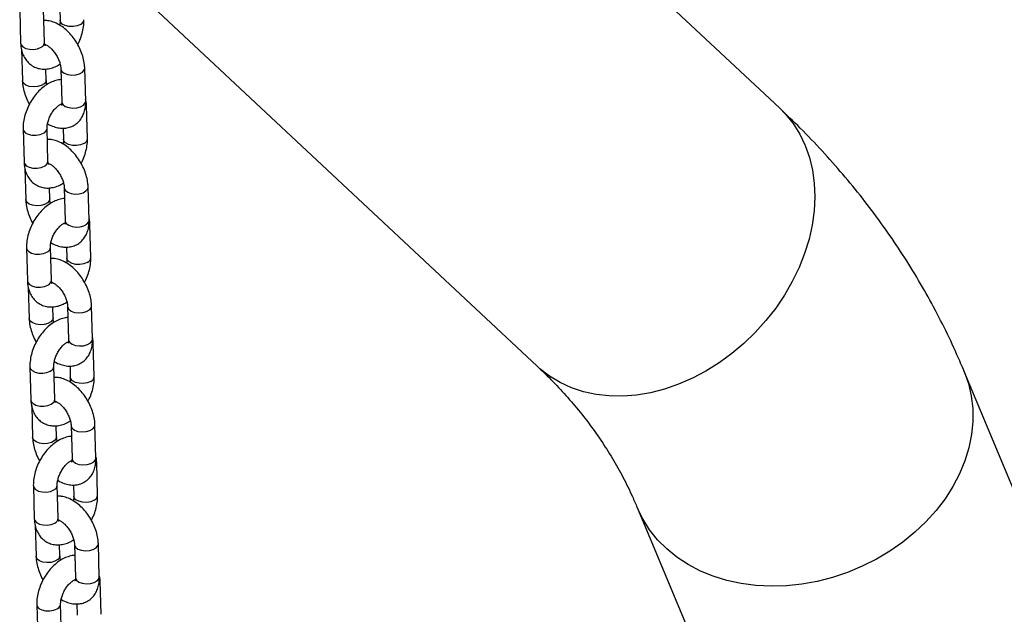
# Model space of a CAD drawing. Units: millimetres. Extents: x 0 to 42, y 0 to 29.8.
# Drawn here: x 35.6 to 36.1, y 25.8 to 26.1 of the extents above; entities that cross this region are included whole.
import ezdxf

# ---------------------------------------------------------------- set-up
doc = ezdxf.new("R2010")
doc.units = ezdxf.units.MM

msp = doc.modelspace()

# ---------------------------------------------------------------- linework, layer by layer
at = {"color": 7, "linetype": 'Continuous', "lineweight": 25}
for p, q in [((35.94996895177808, 26.071046393054), (35.71598663509936, 26.29003579396636)), ((35.59875731459293, 26.15622894480128), (35.82847322617229, 25.94123256998602)), ((35.56868236017169, 26.1202003320347), (35.56915799879189, 26.1036041744655)), ((35.58115307360249, 26.10394794806541), (35.58067743498229, 26.12054410563461)), ((35.58879642721597, 26.12063625710895), (35.58895698866444, 26.11503388803072)), ((35.58174042754931, 26.10277017105966), (35.58145071529444, 26.10265908692352)), ((35.56956720428586, 26.10056344761148), (35.57001974884981, 26.08477309634202)), ((35.58201482366041, 26.08511686994193), (35.58185839470347, 26.09057504660721)), ((35.58933189901715, 26.09071495648795), (35.58980753763736, 26.07411879891875)), ((35.60180261244795, 26.07446257251865), (35.60132697382776, 26.09105873008786)), ((35.60266436250767, 26.0556314943855), (35.60218872388747, 26.07222765195453)), ((35.57039465920431, 26.06045416478958), (35.57087029782453, 26.04385800722038)), ((35.58286537263513, 26.04420178082029), (35.58238973401492, 26.06079793838948)), ((35.5905087262486, 26.06089008986383), (35.59066928769706, 26.0552877207856)), ((35.57127950331849, 26.04081728036636), (35.57173204788243, 26.02502692909691)), ((35.58345272658195, 26.04302400381454), (35.58316301432708, 26.0429129196784)), ((35.58372712269303, 26.02537070269681), (35.58357069373609, 26.03082887936208)), ((35.59104419804978, 26.03096878924283), (35.59151983666998, 26.01437263167363)), ((35.60351491148059, 26.01471640527353), (35.60303927286039, 26.03131256284274)), ((35.6043766615403, 25.99588532714038), (35.60390102292009, 26.0124814847094)), ((35.57210695823694, 26.00070799754445), (35.57258259685715, 25.98411183997526)), ((35.58457767166775, 25.98445561357516), (35.58410203304755, 26.00105177114436)), ((35.59222102528123, 26.0011439226187), (35.59238158672969, 25.99554155354047)), ((35.57299180235113, 25.98107111312124), (35.57344434691506, 25.96528076185178)), ((35.58516502561457, 25.98327783656942), (35.5848753133597, 25.98316675243327)), ((35.58543942172567, 25.96562453545169), (35.58528299276872, 25.97108271211696)), ((35.59275649708241, 25.9712226219977), (35.59323213570261, 25.9546264644285)), ((35.60522721051321, 25.95497023802841), (35.60475157189301, 25.97156639559761)), ((35.59321745586479, 25.95348843133757), (35.5930145539695, 25.9535764052165)), ((35.60608896057293, 25.93613915989526), (35.60561332195272, 25.95273531746428)), ((35.57381925726958, 25.94096183029933), (35.57429489588978, 25.92436567273013)), ((35.58628997070038, 25.92470944633004), (35.58581433208018, 25.94130560389924)), ((35.59393332431386, 25.94139775537358), (35.59409388576233, 25.93579538629535)), ((36.15919118208858, 25.65903969687606), (36.04276081904286, 25.93862468610693)), ((35.57470410138374, 25.92132494587612), (35.57515664594769, 25.90553459460666)), ((35.5868773246472, 25.92353166932429), (35.58658761239234, 25.92342058518815)), ((35.5871517207583, 25.90587836820657), (35.58699529180135, 25.91133654487184)), ((35.59446879611504, 25.91147645475258), (35.59494443473524, 25.89488029718338)), ((35.60693950954585, 25.89522407078329), (35.60646387092564, 25.91182022835249)), ((35.60780125960555, 25.87639299265013), (35.60732562098535, 25.89298915021916)), ((35.5755315563022, 25.88121566305421), (35.57600719492241, 25.86461950548501)), ((35.58800226973302, 25.86496327908492), (35.58752663111281, 25.88155943665412)), ((35.59564562334648, 25.88165158812846), (35.59580618479495, 25.87604921905023)), ((35.87862453452475, 25.87027177757635), (35.99505489757047, 25.59068678834549)), ((35.57641640041638, 25.861578778631), (35.57686894498032, 25.84578842736153)), ((35.58858962367984, 25.86378550207917), (35.58829991142496, 25.86367441794303)), ((35.58886401979093, 25.84613220096144), (35.58870759083398, 25.85159037762671)), ((35.59618109514766, 25.85173028750746), (35.59665673376787, 25.83513412993826)), ((35.60865180857847, 25.83547790353816), (35.60817616995827, 25.85207406110737)), ((35.60951355863818, 25.81664682540501), (35.60903792001798, 25.83324298297403)), ((35.57724385533484, 25.82146949580909), (35.57771949395504, 25.80487333823989)), ((35.58971456876564, 25.8052171118398), (35.58923893014544, 25.821813269409)), ((35.59735792237911, 25.82190542088333), (35.59751848382758, 25.81630305180511))]:
    msp.add_line(p, q, dxfattribs=at)
at = {"color": 8, "linetype": 'Continuous', "lineweight": 25, "flags": 128}
for points in [[(35.599194766526, 26.11292271109816), (35.59748798016108, 26.11222271263027), (35.59547562184315, 26.1118825154892), (35.59340041168462, 26.11194315247095), (35.59151265065745, 26.1123973098606), (35.59004003060189, 26.11319020957433), (35.5891601712302, 26.11422621620469), (35.5889563554585, 26.11506510401982)], [(35.56915799879267, 26.1036041744657), (35.56936118135655, 26.10279650264005), (35.57024104072823, 26.10176049600969), (35.57171366078379, 26.10096759629597), (35.57360142181096, 26.10051343890632), (35.57567663196949, 26.10045280192457), (35.57768899028741, 26.10079299906563), (35.57939577665235, 26.10149299753353)], [(35.58933193433485, 26.0907137380731), (35.58935381107375, 26.09047815367593), (35.58989241062817, 26.08936617903865), (35.59108679573534, 26.08843761895243), (35.59279290592408, 26.08780447146777), (35.59480495912612, 26.08754310351559), (35.59688027203057, 26.08768503992829), (35.59876853127278, 26.08821316107974), (35.60024198492041, 26.08906376776485), (35.60112291271769, 26.09013426426376), (35.60132690881102, 26.09106095242085)], [(35.58201534272994, 26.08509375688386), (35.58181076254854, 26.08419240411903), (35.58092983475126, 26.08312190762011), (35.57945638110363, 26.08227130093501), (35.57756812186143, 26.08174317978356), (35.57549280895698, 26.08160124337086), (35.57348075575493, 26.08186261132305), (35.57177464556619, 26.0824957588077), (35.57058026045902, 26.08342431889391), (35.5700416609046, 26.0845362935312), (35.57001970640547, 26.08477459839262)], [(35.58980753763447, 26.07411879891886), (35.58982944969106, 26.07388199610728), (35.59036804924548, 26.07277002146999), (35.59156243435265, 26.07184146138378), (35.59326854454138, 26.07120831389912), (35.59528059774343, 26.07094694594693), (35.59735591064788, 26.07108888235963), (35.59924416989009, 26.07161700351108), (35.60071762353772, 26.07246761019619), (35.601598551335, 26.0735381066951), (35.60180261244508, 26.07446257251874)], [(35.94996895177808, 26.071046393054), (35.95302274499642, 26.06794039101577), (35.95687547458862, 26.06314924588451), (35.960183490848, 26.0578990916518), (35.96292015957272, 26.05223219947245), (35.96506344671533, 26.04619419583024), (35.96659609578801, 26.03983369518019), (35.96750576680161, 26.03320190853362), (35.96778513561998, 26.02635223113719), (35.96743195292968, 26.01933981256574), (35.96644906235007, 26.01222111269039), (35.96484437753815, 26.00505344709679), (35.9626308184725, 25.99789452561378), (35.95982620742915, 25.99080198766779), (35.95645312548716, 25.98383293820399), (35.95253873071896, 25.97704348791093), (35.94811453952962, 25.97048830145025), (35.9432161729052, 25.96422015732893), (35.93788306961357, 25.95828952295784), (35.93215816866662, 25.95274414831777), (35.92608756360059, 25.9476286815047), (35.91972013135801, 25.94298430924955), (35.91310713875931, 25.93884842530689), (35.90630182973252, 25.93525432938236), (35.89935899662446, 25.93223095902304), (35.89233453904501, 25.92980265662936), (35.88528501379628, 25.92798897346438), (35.8782671795105, 25.9268045122385), (35.87133753966295, 25.92625880953708), (35.8645518876391, 25.92635625903738), (35.85796485751915, 25.92709607613334), (35.85162948419651, 25.92847230425271), (35.84559677637206, 25.93047386281587), (35.839915305862, 25.93308463645016), (35.83463081652624, 25.93628360474142), (35.82978585596567, 25.9400450114779), (35.82847322617229, 25.94123256998602)], [(35.57039470668789, 26.06045253291586), (35.57059784176823, 26.05964649296231), (35.57147770113992, 26.05861048633195), (35.57295032119548, 26.05781758661823), (35.57483808222266, 26.05736342922857), (35.57691329238118, 26.05730279224683), (35.5789256506991, 26.0576429893879), (35.58063243706403, 26.05834298785579)], [(35.60090706555864, 26.05317654385304), (35.5992002791937, 26.05247654538515), (35.59718792087578, 26.05213634824408), (35.59511271071725, 26.05219698522583), (35.59322494969008, 26.05265114261548), (35.59175232963452, 26.0534440423292), (35.59087247026284, 26.05448004895957), (35.59066865449113, 26.0553189367747)], [(35.5708702978253, 26.04385800722058), (35.57107348038917, 26.04305033539492), (35.57195333976086, 26.04201432876457), (35.57342595981642, 26.04122142905084), (35.5753137208436, 26.04076727166119), (35.57738893100213, 26.04070663467945), (35.57940128932005, 26.04104683182051), (35.58110807568497, 26.0417468302884)], [(35.59104423336748, 26.03096757082798), (35.59106611010638, 26.03073198643081), (35.59160470966079, 26.02962001179353), (35.59279909476796, 26.02869145170731), (35.5945052049567, 26.02805830422266), (35.59651725815876, 26.02779693627047), (35.5985925710632, 26.02793887268317), (35.60048083030541, 26.02846699383462), (35.60195428395304, 26.02931760051973), (35.60283521175032, 26.03038809701864), (35.60303920784364, 26.03131478517573)], [(35.58372764176257, 26.02534758963874), (35.58352306158118, 26.02444623687391), (35.58264213378389, 26.02337574037499), (35.58116868013627, 26.02252513368989), (35.57928042089406, 26.02199701253844), (35.57720510798961, 26.02185507612574), (35.57519305478755, 26.02211644407792), (35.57348694459881, 26.02274959156258), (35.57229255949165, 26.0236781516488), (35.57175395993723, 26.02479012628609), (35.57173200543811, 26.0250284311475)], [(35.5915198366671, 26.01437263167374), (35.59154174872369, 26.01413582886216), (35.5920803482781, 26.01302385422487), (35.59327473338528, 26.01209529413865), (35.59498084357401, 26.011462146654), (35.59699289677607, 26.01120077870181), (35.59906820968051, 26.01134271511451), (35.60095646892272, 26.01187083626596), (35.60242992257035, 26.01272144295107), (35.60331085036763, 26.01379193944998), (35.60351491147771, 26.01471640527362)], [(35.57210700572052, 26.00070636567073), (35.57231014080087, 25.99990032571719), (35.57319000017255, 25.99886431908683), (35.57466262022811, 25.99807141937311), (35.57655038125528, 25.99761726198345), (35.57862559141381, 25.99755662500171), (35.58063794973173, 25.99789682214277), (35.58234473609666, 25.99859682061067)], [(35.60261936459126, 25.99343037660792), (35.60091257822634, 25.99273037814003), (35.59890021990841, 25.99239018099896), (35.59682500974989, 25.99245081798071), (35.59493724872271, 25.99290497537036), (35.59346462866715, 25.99369787508408), (35.59258476929546, 25.99473388171444), (35.59238095352376, 25.99557276952958)], [(35.57258259685793, 25.98411183997545), (35.57278577942181, 25.9833041681498), (35.57366563879349, 25.98226816151945), (35.57513825884905, 25.98147526180572), (35.57702601987622, 25.98102110441607), (35.57910123003475, 25.98096046743432), (35.58111358835268, 25.98130066457539), (35.58282037471761, 25.98200066304328)], [(35.59275653240011, 25.97122140358286), (35.592778409139, 25.97098581918569), (35.59331700869343, 25.9698738445484), (35.59451139380059, 25.96894528446219), (35.59621750398934, 25.96831213697753), (35.59822955719139, 25.96805076902535), (35.60030487009583, 25.96819270543804), (35.60219312933805, 25.9687208265895), (35.60366658298567, 25.9695714332746), (35.60454751078295, 25.97064192977351), (35.60475150687627, 25.9715686179306)], [(35.5854399407952, 25.96560142239362), (35.5852353606138, 25.96470006962878), (35.58435443281653, 25.96362957312987), (35.5828809791689, 25.96277896644477), (35.58099271992668, 25.96225084529331), (35.57891740702224, 25.96210890888062), (35.57690535382019, 25.9623702768328), (35.57519924363145, 25.96300342431746), (35.57400485852428, 25.96393198440367), (35.57346625896985, 25.96504395904095), (35.57344430447073, 25.96528226390237)], [(35.59323213569973, 25.95462646442862), (35.59325404775631, 25.95438966161703), (35.59379264731074, 25.95327768697974), (35.5949870324179, 25.95234912689353), (35.59669314260665, 25.95171597940887), (35.59870519580869, 25.95145461145669), (35.60078050871314, 25.95159654786939), (35.60266876795535, 25.95212466902084), (35.60414222160298, 25.95297527570594), (35.60502314940026, 25.95404577220485), (35.60522721051034, 25.9549702380285)], [(35.57381930475315, 25.94096019842561), (35.5740224398335, 25.94015415847207), (35.57490229920518, 25.9391181518417), (35.57637491926074, 25.93832525212799), (35.57826268028791, 25.93787109473833), (35.58033789044644, 25.93781045775658), (35.58235024876436, 25.93815065489765), (35.58405703512929, 25.93885065336555)], [(35.6043316636239, 25.9336842093628), (35.60262487725896, 25.9329842108949), (35.60061251894104, 25.93264401375384), (35.59853730878251, 25.93270465073558), (35.59664954775534, 25.93315880812523), (35.59517692769978, 25.93395170783896), (35.5942970683281, 25.93498771446932), (35.59409325255639, 25.93582660228446)], [(36.04276182696132, 25.93862226562733), (36.04486167337688, 25.93265563260376), (36.04629362515994, 25.92643840613487), (36.04703636843924, 25.92004412771259), (36.04708392308258, 25.91352428030699), (36.04643590620796, 25.90693135789578), (36.04509753526622, 25.90031844281364), (36.04307958603323, 25.89373877836447), (36.04039830584969, 25.88724534013765), (36.03707528280707, 25.8808904094797), (36.03313727193298, 25.87472515255562), (36.02861597977549, 25.86879920838908), (36.02354780912056, 25.86316028919808), (36.01797356589828, 25.85785379624435), (36.01193813063747, 25.85292245428895), (36.00549009711407, 25.84840596759774), (35.99868138110263, 25.84434070026591), (35.991566802381, 25.84075938343567), (35.98420364335377, 25.83769085176437), (35.97665118784793, 25.83515981126473), (35.96897024379447, 25.83318664038666), (35.96122265363856, 25.83178722594185), (35.95347079642064, 25.83097283519256), (35.94577708553701, 25.83075002513426), (35.93820346622388, 25.83112058970253), (35.93081091681072, 25.83208154532934), (35.92365895775869, 25.83362515496503), (35.91680517243677, 25.83573899037244), (35.91030474349442, 25.83840603219178), (35.90421000856329, 25.84160480697052), (35.89857003886541, 25.84530956005498), (35.89343024412052, 25.8494904629517), (35.88883200693378, 25.85411385348887), (35.88481234960727, 25.85914250684441), (35.88140363605827, 25.86453593525829), (35.87863331124401, 25.87025071401621)], [(35.57429489589056, 25.92436567273033), (35.57449807845444, 25.92355800090468), (35.57537793782612, 25.92252199427432), (35.57685055788168, 25.9217290945606), (35.57873831890885, 25.92127493717094), (35.58081352906738, 25.9212143001892), (35.5828258873853, 25.92155449733026), (35.58453267375023, 25.92225449579816)], [(35.59446883143274, 25.91147523633773), (35.59449070817163, 25.91123965194057), (35.59502930772606, 25.91012767730328), (35.59622369283322, 25.90919911721706), (35.59792980302197, 25.9085659697324), (35.59994185622401, 25.90830460178022), (35.60201716912847, 25.90844653819292), (35.60390542837067, 25.90897465934437), (35.6053788820183, 25.90982526602948), (35.60625980981558, 25.91089576252839), (35.6064638059089, 25.91182245068548)], [(35.58715223982783, 25.9058552551485), (35.58694765964643, 25.90495390238366), (35.58606673184915, 25.90388340588475), (35.58459327820152, 25.90303279919964), (35.58270501895932, 25.90250467804819), (35.58062970605486, 25.90236274163549), (35.57861765285282, 25.90262410958768), (35.57691154266408, 25.90325725707233), (35.57571715755691, 25.90418581715855), (35.57517855800248, 25.90529779179584), (35.57515660350336, 25.90553609665725)], [(35.59494443473236, 25.89488029718349), (35.59496634678894, 25.89464349437191), (35.59550494634337, 25.89353151973462), (35.59669933145053, 25.8926029596484), (35.59840544163927, 25.89196981216375), (35.60041749484132, 25.89170844421156), (35.60249280774578, 25.89185038062427), (35.60438106698798, 25.89237850177571), (35.60585452063561, 25.89322910846082), (35.60673544843289, 25.89429960495973), (35.60693950954297, 25.89522407078337)], [(35.57553160378578, 25.88121403118049), (35.57573473886612, 25.88040799122695), (35.57661459823781, 25.87937198459658), (35.57808721829336, 25.87857908488286), (35.57997497932054, 25.87812492749321), (35.58205018947907, 25.87806429051146), (35.58406254779699, 25.87840448765253), (35.58576933416192, 25.87910448612043)], [(35.60604396265652, 25.87393804211767), (35.60433717629159, 25.87323804364978), (35.60232481797367, 25.87289784650871), (35.60024960781514, 25.87295848349046), (35.59836184678797, 25.87341264088011), (35.59688922673241, 25.87420554059384), (35.59600936736073, 25.8752415472242), (35.59580555158902, 25.87608043503933)], [(35.57600719492319, 25.86461950548521), (35.57621037748707, 25.86381183365955), (35.57709023685875, 25.8627758270292), (35.57856285691431, 25.86198292731547), (35.58045061794148, 25.86152876992582), (35.58252582810001, 25.86146813294408), (35.58453818641793, 25.86180833008514), (35.58624497278286, 25.86250832855303)], [(35.59618113046537, 25.85172906909261), (35.59620300720427, 25.85149348469544), (35.59674160675868, 25.85038151005816), (35.59793599186585, 25.84945294997194), (35.5996421020546, 25.84881980248728), (35.60165415525665, 25.8485584345351), (35.60372946816109, 25.8487003709478), (35.60561772740331, 25.84922849209925), (35.60709118105093, 25.85007909878436), (35.60797210884821, 25.85114959528327), (35.60817610494153, 25.85207628344036)], [(35.58886453886046, 25.84610908790338), (35.58865995867906, 25.84520773513854), (35.58777903088178, 25.84413723863963), (35.58630557723415, 25.84328663195452), (35.58441731799194, 25.84275851080307), (35.5823420050875, 25.84261657439037), (35.58032995188545, 25.84287794234256), (35.5786238416967, 25.84351108982721), (35.57742945658953, 25.84443964991343), (35.57689085703512, 25.84555162455071), (35.57686890253599, 25.84578992941213)], [(35.59665673376499, 25.83513412993837), (35.59667864582157, 25.83489732712679), (35.59721724537599, 25.8337853524895), (35.59841163048316, 25.83285679240329), (35.60011774067191, 25.83222364491863), (35.60212979387396, 25.83196227696644), (35.6042051067784, 25.83210421337914), (35.60609336602062, 25.83263233453059), (35.60756681966824, 25.8334829412157), (35.60844774746552, 25.83455343771461), (35.6086518085756, 25.83547790353825)], [(35.57724390281841, 25.82146786393536), (35.57744703789875, 25.82066182398182), (35.57832689727044, 25.81962581735146), (35.57979951732599, 25.81883291763774), (35.58168727835317, 25.81837876024808), (35.5837624885117, 25.81831812326634), (35.58577484682962, 25.8186583204074), (35.58748163319455, 25.8193583188753)]]:
    msp.add_lwpolyline(points, dxfattribs=at)
at = {"color": 8, "linetype": 'Continuous', "lineweight": 25}
for centre, radius, start, end in [((35.59815799358044, 26.11552144097928), 0.002797909064943254, 291.7497118831467, 357.0178468854335), ((35.57835949716979, 26.10409121205394), 0.002797247550728894, 291.744235453855, 357.064251717335), ((35.59984004585934, 26.07226669365035), 0.002349053598980483, 315.6758993155369, 359.0201184900097), ((35.57959615347178, 26.06094120666835), 0.002797253059966605, 291.7442810732993, 357.0638650346136), ((35.59987029261302, 26.05577527373421), 0.002797909065002423, 291.7497118838774, 357.0178468845496), ((35.58007179620243, 26.04434504480881), 0.002797247550721435, 291.7442354536116, 357.064251717473), ((35.6015523448918, 26.01252052640528), 0.002349053599144795, 315.6758993173892, 359.0201184887782), ((35.58130845250446, 26.00119503942319), 0.002797253059912547, 291.7442810724874, 357.0638650352807), ((35.60158259164567, 25.99602910648908), 0.002797909064987863, 291.7497118835259, 357.0178468846798), ((35.58178409523502, 25.98459887756372), 0.002797247550765467, 291.7442354542071, 357.0642517169363), ((35.60326464392449, 25.95277435916014), 0.002349053599088358, 315.6758993165474, 359.0201184891011), ((35.58302075153708, 25.94144887217807), 0.002797253059924411, 291.7442810727039, 357.0638650351503), ((35.60329489067834, 25.9362829392439), 0.002797909064928323, 291.7497118830924, 357.0178468857091), ((35.5834963942677, 25.92485271031856), 0.002797247550707779, 291.7442354535573, 357.0642517176761), ((35.60497694295706, 25.89302819191504), 0.002349053599144856, 315.6758993173892, 359.0201184886916), ((35.5847330505697, 25.88170270493294), 0.00279725305992731, 291.7442810730282, 357.063865035303), ((35.60500718971092, 25.87653677199882), 0.002797909064987308, 291.7497118837149, 357.0178468848978), ((35.58520869330033, 25.86510654307344), 0.002797247550711747, 291.7442354533682, 357.0642517175307), ((35.60668924198981, 25.83328202466986), 0.002349053599016066, 315.6758993161395, 359.0201184899379), ((35.58644534960233, 25.82195653768783), 0.002797253059927491, 291.744281072866, 357.0638650352304)]:
    msp.add_arc(centre, radius, start, end, dxfattribs=at)
at = {"color": 7, "linetype": 'Continuous', "lineweight": 25}
for points, knots in [([(35.60132697382752, 26.09105873008921), (35.60129240399348, 26.09167360550568), (35.60119670243699, 26.09337579864686), (35.60062824514997, 26.09622960362494), (35.59952310930694, 26.09954882510476), (35.59798795936446, 26.1027667646097), (35.59607997287177, 26.10579293921086), (35.59384205442392, 26.1085453769218), (35.59131326867809, 26.11094231976042), (35.58852448147974, 26.11290696581927), (35.5856632698065, 26.11423166696476), (35.58306374530745, 26.11493739309171), (35.58149240110463, 26.11494045951861), (35.58083799643043, 26.11494173656796)], [0, 0, 0, 0, 0.05553454270885595, 0.1537393025708499, 0.2515566886315005, 0.3490252231751858, 0.4464900644342387, 0.5445357903816903, 0.6437826908162402, 0.7449781948000446, 0.84834695802656, 0.9368423166942753, 0.9999999999999999, 0.9999999999999999, 0.9999999999999999, 0.9999999999999999]), ([(35.58895698866583, 26.11503388803116), (35.58895916497306, 26.11478390844239), (35.58896516980511, 26.11409416876734), (35.58880933067688, 26.11321786112978), (35.58870997169993, 26.11265915016063)], [0, 0, 0, 0, 0.3624259960826383, 0.9999999999999999, 0.9999999999999999, 0.9999999999999999, 0.9999999999999999]), ([(35.5977801019502, 26.10296600305067), (35.59801166212449, 26.10337858118827), (35.59882734054747, 26.1048319014134), (35.59981790833682, 26.10752343887086), (35.60069123717476, 26.11092746687389), (35.60097341734567, 26.1135625983284), (35.6009561969435, 26.11502631994794), (35.60095206347646, 26.11537766162991)], [0, 0, 0, 0, 0.1055918853715169, 0.371950931552004, 0.6407254944422668, 0.9137622158566057, 1, 1, 1, 1]), ([(35.5691579987926, 26.10360417446559), (35.569194051995, 26.10298052677039), (35.56928774080559, 26.10135989928391), (35.5698441794035, 26.09890986818382), (35.57092584919334, 26.09639109226596), (35.57243928012177, 26.09425318141815), (35.57437909809597, 26.09249988293831), (35.5766897178486, 26.09124307193926), (35.57925214383798, 26.09057103967753), (35.5818853044978, 26.09048329443927), (35.58454132122005, 26.09096310818443), (35.58693154453071, 26.09181646350443), (35.58836097507005, 26.09271018006236), (35.58895731034079, 26.09308302413619)], [0, 0, 0, 0, 0.06406286936893775, 0.1664754760747103, 0.2639894448957734, 0.3573069210277918, 0.4481578979266556, 0.5452696553467005, 0.6395418166547897, 0.7329679005585099, 0.828523947116364, 0.928462967868309, 1, 1, 1, 1]), ([(35.5810528749607, 26.10299991196106), (35.58103912205869, 26.10299797329246), (35.58097554905272, 26.10298901176637), (35.58134943057211, 26.10296912972204), (35.5822275913938, 26.10260577476147), (35.58347307889187, 26.10179817688743), (35.58485117168191, 26.10054607247789), (35.58623001964916, 26.09889634203471), (35.58746840201769, 26.09695066924306), (35.58844774716086, 26.09486398829886), (35.58908421757499, 26.09283517116059), (35.58929941837245, 26.09146763020092), (35.58932631848673, 26.09084427407), (35.58933189901694, 26.09071495648843)], [0, 0, 0, 0, 0.02676692263018347, 0.1237305211465061, 0.2235889044514962, 0.3239551477853208, 0.427411272098212, 0.5346482953920139, 0.644525270905402, 0.7553758056635146, 0.8650933472613763, 0.9720131058239334, 1, 1, 1, 1]), ([(35.58147011039638, 26.10230815425657), (35.58147275781923, 26.10230352529643), (35.58147935704837, 26.10229198669065), (35.58125091405937, 26.10277281909448), (35.58118585473527, 26.10355422486066), (35.58115307360319, 26.10394794806598)], [0, 0, 0, 0, 0.2494601056986526, 0.6218290346827786, 1, 1, 1, 1]), ([(35.57001974885003, 26.08477309634221), (35.57005454030502, 26.08415836434227), (35.57015085538684, 26.08245656822892), (35.57071197923898, 26.07959801759855), (35.57184739097164, 26.07629838841697), (35.57283318703769, 26.07401898531541), (35.57351765082347, 26.07294281770223), (35.57356662073302, 26.07286582337212)], [0, 0, 0, 0, 0.1557614081442534, 0.4312027989705832, 0.7055576968531964, 0.9789341477932809, 1, 1, 1, 1]), ([(35.58948832797436, 26.08525677981367), (35.5894875473498, 26.08525680738139), (35.58860483581683, 26.08528798030468), (35.58680093758071, 26.08483367557029), (35.58412945624914, 26.08388103381475), (35.58148121506979, 26.08230633249044), (35.57893486228711, 26.08022784638114), (35.57658826537155, 26.0776878419454), (35.5745292301665, 26.07479370932001), (35.5728215776945, 26.07164094599368), (35.57151375852815, 26.06831639401307), (35.57065973287405, 26.06490210086007), (35.57037302607683, 26.06226937659862), (35.57039047168233, 26.06080553521896), (35.57039465920563, 26.06045416479035)], [0, 0, 0, 0, 7.62422830273246e-05, 0.08621294686049694, 0.1763005783223117, 0.2709942867221554, 0.3690755871072789, 0.4682715143836588, 0.5673139413854064, 0.6662698955216141, 0.7656563286823488, 0.865944062525183, 0.967822133693978, 1, 1, 1, 1]), ([(35.58238941234044, 26.08274880228401), (35.58236434529502, 26.08282630756657), (35.58212704226055, 26.08356002940862), (35.58205177643382, 26.08436235485458), (35.58202117255148, 26.08498723599318), (35.5820148236606, 26.08511686994323)], [0, 0, 0, 0, 0.0855948048061722, 0.810303191951037, 1, 1, 1, 1]), ([(35.58238973401625, 26.06079793838936), (35.58238948931244, 26.06104912328987), (35.58238877520832, 26.06178214078354), (35.58260832519294, 26.06330906471397), (35.58319856154102, 26.0653152849023), (35.58413080138747, 26.06739233264762), (35.58534329549932, 26.06935094399505), (35.58672660610843, 26.07101973270332), (35.58812031975988, 26.07226408790162), (35.5893522526374, 26.0730121976522), (35.59016009694634, 26.07330199943508), (35.59042688674491, 26.07327274296643), (35.59036528400866, 26.07328896462825), (35.59036269994739, 26.07328964508128)], [0, 0, 0, 0, 0.05305664447627202, 0.1548319523866236, 0.2595357102580849, 0.3669117533271685, 0.4755013105180013, 0.5834378653863436, 0.6889982390562378, 0.7915209358969956, 0.8922655600692327, 0.9954808436951043, 0.9999999999999999, 0.9999999999999999, 0.9999999999999999, 0.9999999999999999]), ([(35.58263675098318, 26.06317267626732), (35.58270154825752, 26.06312686173149), (35.58371100732292, 26.06241312957224), (35.58569500638165, 26.06161721400678), (35.58849119671726, 26.06087462990588), (35.59112736879438, 26.06077183343362), (35.59370984185238, 26.06122685867716), (35.59611888210015, 26.06228991378476), (35.59819591697161, 26.06392255481076), (35.5998019198531, 26.06595066895802), (35.6009510239459, 26.06830115903024), (35.60165778339168, 26.07097818038087), (35.60183056774046, 26.07308653757778), (35.60180610743488, 26.07429053982753), (35.60180261244788, 26.07446257251909)], [0, 0, 0, 0, 0.007915376632913359, 0.1233114939046701, 0.2221036286653733, 0.315790267706748, 0.4059764127234348, 0.5036255347976775, 0.5971044016180872, 0.6886538611728427, 0.781220146916165, 0.8776443227440412, 0.9825173279439283, 1, 1, 1, 1]), ([(35.58980753763726, 26.07411879891964), (35.58980778580406, 26.0738881343551), (35.58980849748166, 26.073226648578), (35.58963939138932, 26.07251190296261), (35.58959545519848, 26.07244078278838), (35.58957379473707, 26.07240572067307)], [0, 0, 0, 0, 0.2134977509235091, 0.6122558354878649, 1, 1, 1, 1]), ([(35.6021887238895, 26.07222765195457), (35.60216499948838, 26.07285566897965), (35.60212552461869, 26.07390062223721), (35.60187820063362, 26.07487828964506), (35.60177951839133, 26.07526837883107)], [0, 0, 0, 0, 0.6010001122279077, 1, 1, 1, 1]), ([(36.04276081904298, 25.9386246861071), (36.04155918176273, 25.94145035019068), (36.03836938531475, 25.94895119375232), (36.0327046055097, 25.96091699541744), (36.02563967553022, 25.97444705223556), (36.0180001046404, 25.9876969140631), (36.00980135780422, 26.00066315487144), (36.00104506829493, 26.01333692048188), (35.99173550903525, 26.02570995067762), (35.98187964783025, 26.03777644271312), (35.97147092187148, 26.04951907904314), (35.96085883477816, 26.06064461390562), (35.9534977083643, 26.06767580159065), (35.94996895177812, 26.07104639305414)], [0, 0, 0, 0, 0.05703542009385461, 0.1514029095256256, 0.2457834879361595, 0.3402358697142973, 0.434819642899704, 0.5295920959860122, 0.6246073113876506, 0.7199152890786874, 0.8155611150139012, 0.911584193294573, 1, 1, 1, 1]), ([(35.60303927286015, 26.03131256284408), (35.6030047030261, 26.03192743826056), (35.60290900146962, 26.03362963140173), (35.6023405441826, 26.03648343637982), (35.60123540833958, 26.03980265785964), (35.59970025839709, 26.04302059736458), (35.5977922719044, 26.04604677196573), (35.59555435345656, 26.04879920967668), (35.59302556771072, 26.0511961525153), (35.59023678051238, 26.05316079857414), (35.58737556883914, 26.05448549971963), (35.58477604434007, 26.05519122584658), (35.58320470013726, 26.05519429227349), (35.58255029546305, 26.05519556932284)], [0, 0, 0, 0, 0.05553454270885587, 0.1537393025708497, 0.2515566886315002, 0.3490252231751853, 0.4464900644342381, 0.5445357903816895, 0.6437826908162393, 0.7449781948000435, 0.8483469580265588, 0.936842316694274, 1, 1, 1, 1]), ([(35.59066928769845, 26.05528772078604), (35.59067146400569, 26.05503774119727), (35.59067746883773, 26.05434800152222), (35.59052162970951, 26.05347169388466), (35.59042227073256, 26.05291298291551)], [0, 0, 0, 0, 0.3624259960826907, 1, 1, 1, 1]), ([(35.59949240098283, 26.04321983580555), (35.59972396115712, 26.04363241394315), (35.6005396395801, 26.04508573416828), (35.60153020736945, 26.04777727162573), (35.6024035362074, 26.05118129962876), (35.6026857163783, 26.05381643108328), (35.60266849597613, 26.05528015270282), (35.6026643625091, 26.05563149438479)], [0, 0, 0, 0, 0.1055918853714879, 0.3719509315519836, 0.640725494442255, 0.9137622158566027, 0.9999999999999999, 0.9999999999999999, 0.9999999999999999, 0.9999999999999999]), ([(35.57087029782523, 26.04385800722046), (35.57090635102763, 26.04323435952526), (35.57100003983822, 26.04161373203878), (35.57155647843614, 26.03916370093869), (35.57263814822597, 26.03664492502083), (35.5741515791544, 26.03450701417302), (35.57609139712859, 26.03275371569319), (35.57840201688123, 26.03149690469413), (35.5809644428706, 26.03082487243241), (35.58359760353043, 26.03073712719415), (35.58625362025267, 26.03121694093931), (35.58864384356333, 26.0320702962593), (35.59007327410267, 26.03296401281724), (35.59066960937342, 26.03333685689107)], [0, 0, 0, 0, 0.06406286936893744, 0.1664754760747095, 0.2639894448957722, 0.3573069210277901, 0.4481578979266534, 0.5452696553466979, 0.6395418166547867, 0.7329679005585065, 0.8285239471163601, 0.9284629678683046, 1, 1, 1, 1]), ([(35.58318240942901, 26.04256198701145), (35.58318505685186, 26.04255735805131), (35.583191656081, 26.04254581944553), (35.58296321309201, 26.04302665184936), (35.58289815376789, 26.04380805761554), (35.58286537263582, 26.04420178082085)], [0, 0, 0, 0, 0.2494601056986526, 0.6218290346827786, 1, 1, 1, 1]), ([(35.58276517399332, 26.04325374471594), (35.58275142109132, 26.04325180604735), (35.58268784808535, 26.04324284452125), (35.58306172960474, 26.04322296247691), (35.58393989042644, 26.04285960751634), (35.5851853779245, 26.04205200964231), (35.58656347071454, 26.04079990523277), (35.58794231868179, 26.03915017478958), (35.58918070105032, 26.03720450199794), (35.59016004619349, 26.03511782105374), (35.59079651660762, 26.03308900391547), (35.59101171740508, 26.03172146295579), (35.59103861751935, 26.03109810682487), (35.59104419804957, 26.0309687892433)], [0, 0, 0, 0, 0.02676692263018347, 0.1237305211465061, 0.2235889044514962, 0.3239551477853208, 0.427411272098212, 0.5346482953920139, 0.644525270905402, 0.7553758056635146, 0.8650933472613763, 0.9720131058239334, 1, 1, 1, 1]), ([(35.57173204788266, 26.02502692909708), (35.57176683933765, 26.02441219709715), (35.57186315441947, 26.0227104009838), (35.57242427827161, 26.01985185035344), (35.57355969000427, 26.01655222117185), (35.57454548607032, 26.01427281807029), (35.57522994985609, 26.01319665045711), (35.57527891976564, 26.01311965612699)], [0, 0, 0, 0, 0.1557614081442484, 0.4312027989705693, 0.7055576968531735, 0.9789341477932492, 0.9999999999999999, 0.9999999999999999, 0.9999999999999999, 0.9999999999999999]), ([(35.59120062700698, 26.02551061256854), (35.59119984638244, 26.02551064013627), (35.59031713484948, 26.02554181305962), (35.58851323661333, 26.02508750832514), (35.58584175528178, 26.02413486656964), (35.58319351410243, 26.02256016524531), (35.58064716131973, 26.02048167913602), (35.57830056440417, 26.01794167470027), (35.57624152919914, 26.01504754207489), (35.57453387672712, 26.01189477874856), (35.57322605756078, 26.00857022676795), (35.57237203190668, 26.00515593361495), (35.57208532510946, 26.0025232093535), (35.57210277071496, 26.00105936797384), (35.57210695823825, 26.00070799754523)], [0, 0, 0, 0, 7.62422830277329e-05, 0.08621294686049731, 0.176300578322312, 0.2709942867221558, 0.3690755871072792, 0.468271514383659, 0.5673139413854065, 0.6662698955216142, 0.7656563286823488, 0.865944062525183, 0.967822133693978, 1, 1, 1, 1]), ([(35.58410171137307, 26.02300263503888), (35.58407664432765, 26.02308014032145), (35.58383934129318, 26.0238138621635), (35.58376407546645, 26.02461618760946), (35.5837334715841, 26.02524106874806), (35.58372712269323, 26.02537070269812)], [0, 0, 0, 0, 0.08559480480630743, 0.8103031919510649, 1, 1, 1, 1]), ([(35.58434905001582, 26.0034265090222), (35.58441384729014, 26.00338069448637), (35.58542330635555, 26.00266696232712), (35.58740730541428, 26.00187104676166), (35.5902034957499, 26.00112846266076), (35.59283966782701, 26.0010256661885), (35.59542214088501, 26.00148069143203), (35.59783118113278, 26.00254374653964), (35.59990821600424, 26.00417638756564), (35.60151421888573, 26.0062045017129), (35.60266332297853, 26.00855499178511), (35.6033700824243, 26.01123201313575), (35.60354286677309, 26.01334037033266), (35.60351840646751, 26.0145443725824), (35.60351491148051, 26.01471640527397)], [0, 0, 0, 0, 0.0079153766329117, 0.1233114939046686, 0.222103628665372, 0.3157902677067467, 0.4059764127234337, 0.5036255347976766, 0.5971044016180864, 0.6886538611728421, 0.7812201469161646, 0.8776443227440409, 0.9825173279439282, 1, 1, 1, 1]), ([(35.5915198366699, 26.01437263167452), (35.59152008483669, 26.01414196710998), (35.59152079651429, 26.01348048133288), (35.59135169042194, 26.01276573571749), (35.5913077542311, 26.01269461554325), (35.5912860937697, 26.01265955342795)], [0, 0, 0, 0, 0.2134977509235091, 0.6122558354878649, 1, 1, 1, 1]), ([(35.60390102292212, 26.01248148470945), (35.60387729852101, 26.01310950173452), (35.60383782365132, 26.01415445499208), (35.60359049966625, 26.01513212239994), (35.60349181742396, 26.01552221158595)], [0, 0, 0, 0, 0.6010001122279077, 1, 1, 1, 1]), ([(35.58410203304888, 26.00105177114424), (35.58410178834507, 26.00130295604475), (35.58410107424094, 26.00203597353842), (35.58432062422557, 26.00356289746885), (35.58491086057366, 26.00556911765718), (35.58584310042011, 26.0076461654025), (35.58705559453195, 26.00960477674993), (35.58843890514105, 26.01127356545819), (35.58983261879251, 26.01251792065649), (35.59106455167003, 26.01326603040708), (35.59187239597897, 26.01355583218995), (35.59213918577754, 26.01352657572131), (35.59207758304129, 26.01354279738313), (35.59207499898002, 26.01354347783615)], [0, 0, 0, 0, 0.05305664447627205, 0.1548319523866237, 0.259535710258085, 0.3669117533271686, 0.4755013105180015, 0.5834378653863438, 0.688998239056238, 0.7915209358969958, 0.8922655600692329, 0.9954808436951044, 1, 1, 1, 1]), ([(35.60475157189278, 25.97156639559896), (35.60471700205873, 25.97218127101544), (35.60462130050225, 25.97388346415661), (35.60405284321524, 25.9767372691347), (35.60294770737221, 25.98005649061452), (35.60141255742973, 25.98327443011946), (35.59950457093702, 25.98630060472061), (35.59726665248918, 25.98905304243156), (35.59473786674335, 25.99144998527018), (35.591949079545, 25.99341463132902), (35.58908786787177, 25.99473933247451), (35.5864883433727, 25.99544505860146), (35.58491699916989, 25.99544812502836), (35.58426259449568, 25.99544940207772)], [0, 0, 0, 0, 0.05553454270885587, 0.1537393025708497, 0.2515566886315002, 0.3490252231751853, 0.4464900644342381, 0.5445357903816895, 0.6437826908162393, 0.7449781948000435, 0.8483469580265588, 0.936842316694274, 1, 1, 1, 1]), ([(35.59238158673109, 25.99554155354091), (35.59238376303832, 25.99529157395214), (35.59238976787036, 25.9946018342771), (35.59223392874214, 25.99372552663953), (35.59213456976519, 25.99316681567039)], [0, 0, 0, 0, 0.3624259960826383, 0.9999999999999999, 0.9999999999999999, 0.9999999999999999, 0.9999999999999999]), ([(35.60120470001545, 25.98347366856043), (35.60143626018975, 25.98388624669803), (35.60225193861272, 25.98533956692316), (35.60324250640208, 25.98803110438061), (35.60411583524002, 25.99143513238364), (35.60439801541093, 25.99407026383816), (35.60438079500876, 25.9955339854577), (35.60437666154173, 25.99588532713967)], [0, 0, 0, 0, 0.1055918853715161, 0.3719509315520034, 0.6407254944422663, 0.9137622158566056, 1, 1, 1, 1]), ([(35.57258259685786, 25.98411183997534), (35.57261865006026, 25.98348819228014), (35.57271233887085, 25.98186756479366), (35.57326877746876, 25.97941753369357), (35.5743504472586, 25.97689875777571), (35.57586387818703, 25.9747608469279), (35.57780369616123, 25.97300754844806), (35.58011431591386, 25.97175073744901), (35.58267674190324, 25.97107870518729), (35.58530990256305, 25.97099095994902), (35.5879659192853, 25.97147077369418), (35.59035614259597, 25.97232412901418), (35.5917855731353, 25.97321784557212), (35.59238190840605, 25.97359068964595)], [0, 0, 0, 0, 0.06406286936893767, 0.1664754760747101, 0.2639894448957731, 0.3573069210277913, 0.4481578979266549, 0.5452696553466998, 0.6395418166547889, 0.7329679005585091, 0.828523947116363, 0.9284629678683078, 1, 1, 1, 1]), ([(35.58489470846164, 25.98281581976633), (35.58489735588449, 25.98281119080619), (35.58490395511363, 25.98279965220041), (35.58467551212463, 25.98328048460423), (35.58461045280053, 25.98406189037041), (35.58457767166845, 25.98445561357573)], [0, 0, 0, 0, 0.2494601056986527, 0.6218290346827786, 1, 1, 1, 1]), ([(35.58447747302596, 25.98350757747082), (35.58446372012395, 25.98350563880222), (35.58440014711798, 25.98349667727613), (35.58477402863737, 25.98347679523179), (35.58565218945907, 25.98311344027122), (35.58689767695713, 25.98230584239719), (35.58827576974718, 25.98105373798765), (35.58965461771442, 25.97940400754446), (35.59089300008295, 25.97745833475282), (35.59187234522611, 25.97537165380862), (35.59250881564025, 25.97334283667034), (35.59272401643771, 25.97197529571067), (35.59275091655199, 25.97135193957975), (35.59275649708219, 25.97122262199818)], [0, 0, 0, 0, 0.02676692263018347, 0.1237305211465061, 0.2235889044514962, 0.3239551477853208, 0.427411272098212, 0.5346482953920139, 0.644525270905402, 0.7553758056635146, 0.8650933472613763, 0.9720131058239334, 1, 1, 1, 1]), ([(35.57344434691529, 25.96528076185196), (35.57347913837028, 25.96466602985202), (35.57357545345211, 25.96296423373868), (35.57413657730423, 25.96010568310831), (35.5752719890369, 25.95680605392672), (35.57625778510295, 25.95452665082517), (35.57694224888873, 25.95345048321199), (35.57699121879827, 25.95337348888187)], [0, 0, 0, 0, 0.1557614081442484, 0.4312027989705693, 0.7055576968531735, 0.9789341477932492, 0.9999999999999999, 0.9999999999999999, 0.9999999999999999, 0.9999999999999999]), ([(35.59291292603962, 25.96576444532342), (35.59291214541507, 25.96576447289114), (35.59202943388209, 25.96579564581452), (35.59022553564597, 25.96534134108001), (35.58755405431441, 25.96438869932452), (35.58490581313505, 25.96281399800018), (35.58235946035236, 25.96073551189089), (35.58001286343681, 25.95819550745515), (35.57795382823177, 25.95530137482977), (35.57624617575976, 25.95214861150343), (35.57493835659341, 25.94882405952283), (35.57408433093931, 25.94540976636982), (35.57379762414209, 25.94277704210838), (35.57381506974758, 25.94131320072871), (35.57381925727088, 25.94096183030011)], [0, 0, 0, 0, 7.62422830277329e-05, 0.08621294686049731, 0.176300578322312, 0.2709942867221558, 0.3690755871072793, 0.468271514383659, 0.5673139413854065, 0.6662698955216142, 0.7656563286823489, 0.865944062525183, 0.967822133693978, 1, 1, 1, 1]), ([(35.5858140104057, 25.96325646779376), (35.58578894336028, 25.96333397307632), (35.58555164032581, 25.96406769491837), (35.58547637449908, 25.96487002036433), (35.58544577061673, 25.96549490150294), (35.58543942172586, 25.96562453545299)], [0, 0, 0, 0, 0.08559480480630743, 0.8103031919510649, 1, 1, 1, 1]), ([(35.58606134904845, 25.94368034177707), (35.58612614632277, 25.94363452724125), (35.58713560538818, 25.94292079508199), (35.58911960444691, 25.94212487951654), (35.59191579478252, 25.94138229541564), (35.59455196685964, 25.94127949894338), (35.59713443991765, 25.94173452418691), (35.59954348016541, 25.94279757929451), (35.60162051503688, 25.94443022032051), (35.60322651791836, 25.94645833446777), (35.60437562201116, 25.94880882453999), (35.60508238145693, 25.95148584589063), (35.60525516580572, 25.95359420308754), (35.60523070550013, 25.95479820533728), (35.60522721051314, 25.95497023802885)], [0, 0, 0, 0, 0.0079153766329117, 0.1233114939046686, 0.222103628665372, 0.3157902677067467, 0.4059764127234337, 0.5036255347976766, 0.5971044016180864, 0.6886538611728421, 0.7812201469161646, 0.8776443227440409, 0.9825173279439282, 1, 1, 1, 1]), ([(35.59323213570252, 25.9546264644294), (35.59323238386931, 25.95439579986486), (35.59323309554691, 25.95373431408776), (35.59306398945457, 25.95301956847237), (35.59302005326374, 25.95294844829813), (35.59299839280234, 25.95291338618283)], [0, 0, 0, 0, 0.2134977509235091, 0.6122558354878649, 1, 1, 1, 1]), ([(35.60561332195475, 25.95273531746433), (35.60558959755364, 25.9533633344894), (35.60555012268395, 25.95440828774696), (35.60530279869888, 25.95538595515481), (35.6052041164566, 25.95577604434082)], [0, 0, 0, 0, 0.6010001122279077, 1, 1, 1, 1]), ([(35.58581433208151, 25.94130560389912), (35.5858140873777, 25.94155678879962), (35.58581337327357, 25.9422898062933), (35.5860329232582, 25.94381673022372), (35.58662315960628, 25.94582295041206), (35.58755539945274, 25.94789999815738), (35.58876789356458, 25.9498586095048), (35.59015120417369, 25.95152739821307), (35.59154491782513, 25.95277175341137), (35.59277685070266, 25.95351986316195), (35.5935846950116, 25.95380966494483), (35.59385148481017, 25.95378040847618), (35.59378988207392, 25.95379663013801), (35.59378729801265, 25.95379731059103)], [0, 0, 0, 0, 0.05305664447627205, 0.1548319523866237, 0.259535710258085, 0.3669117533271686, 0.4755013105180015, 0.5834378653863438, 0.688998239056238, 0.7915209358969958, 0.8922655600692329, 0.9954808436951044, 1, 1, 1, 1]), ([(35.82847322617231, 25.94123256998618), (35.82977450139872, 25.93999791974525), (35.83381380847464, 25.9361654242414), (35.84020206974144, 25.92957768873627), (35.84745349374339, 25.92136671583401), (35.85421328991071, 25.9128727236944), (35.86049441880015, 25.90407604605087), (35.8662865702298, 25.89496775245648), (35.87156600477524, 25.88553877919228), (35.87562900502977, 25.87727631526408), (35.87783644081933, 25.87211460104756), (35.87862453452486, 25.87027177757654)], [0, 0, 0, 0, 0.05698931574250431, 0.1769013515805326, 0.2978318623947881, 0.4204528816958929, 0.544849680488613, 0.6710341301751015, 0.7989030353168247, 0.928204818995456, 1, 1, 1, 1]), ([(35.6064638709254, 25.91182022835384), (35.60642930109136, 25.91243510377031), (35.60633359953487, 25.91413729691149), (35.60576514224786, 25.91699110188958), (35.60466000640483, 25.9203103233694), (35.60312485646235, 25.92352826287433), (35.60121686996965, 25.92655443747548), (35.59897895152181, 25.92930687518644), (35.59645016577597, 25.93170381802505), (35.59366137857764, 25.9336684640839), (35.59080016690439, 25.93499316522939), (35.58820064240533, 25.93569889135634), (35.58662929820252, 25.93570195778324), (35.58597489352831, 25.9357032348326)], [0, 0, 0, 0, 0.05553454270885587, 0.1537393025708497, 0.2515566886315002, 0.3490252231751853, 0.4464900644342381, 0.5445357903816895, 0.6437826908162393, 0.7449781948000435, 0.8483469580265588, 0.936842316694274, 1, 1, 1, 1]), ([(35.59409388576372, 25.93579538629579), (35.59409606207095, 25.93554540670702), (35.59410206690299, 25.93485566703198), (35.59394622777477, 25.93397935939441), (35.59384686879782, 25.93342064842527)], [0, 0, 0, 0, 0.3624259960826383, 0.9999999999999999, 0.9999999999999999, 0.9999999999999999, 0.9999999999999999]), ([(35.60291699904808, 25.92372750131531), (35.60314855922238, 25.92414007945291), (35.60396423764536, 25.92559339967803), (35.60495480543471, 25.92828493713549), (35.60582813427265, 25.93168896513852), (35.60611031444355, 25.93432409659304), (35.60609309404138, 25.93578781821257), (35.60608896057435, 25.93613915989454)], [0, 0, 0, 0, 0.1055918853715161, 0.3719509315520034, 0.6407254944422663, 0.9137622158566054, 1, 1, 1, 1]), ([(35.58660700749427, 25.9230696525212), (35.58660965491713, 25.92306502356106), (35.58661625414626, 25.92305348495528), (35.58638781115726, 25.92353431735911), (35.58632275183315, 25.92431572312529), (35.58628997070108, 25.9247094463306)], [0, 0, 0, 0, 0.2494601056986527, 0.6218290346827786, 1, 1, 1, 1]), ([(35.57429489589049, 25.92436567273022), (35.57433094909289, 25.92374202503502), (35.57442463790348, 25.92212139754854), (35.57498107650139, 25.91967136644845), (35.57606274629123, 25.91715259053059), (35.57757617721966, 25.91501467968278), (35.57951599519386, 25.91326138120294), (35.58182661494649, 25.91200457020389), (35.58438904093587, 25.91133253794216), (35.58702220159568, 25.9112447927039), (35.58967821831794, 25.91172460644906), (35.59206844162859, 25.91257796176906), (35.59349787216794, 25.91347167832699), (35.59409420743868, 25.91384452240083)], [0, 0, 0, 0, 0.06406286936893767, 0.1664754760747101, 0.2639894448957731, 0.3573069210277913, 0.4481578979266549, 0.5452696553466998, 0.6395418166547889, 0.7329679005585091, 0.828523947116363, 0.9284629678683078, 1, 1, 1, 1]), ([(35.58618977205859, 25.92376141022569), (35.58617601915658, 25.92375947155709), (35.58611244615061, 25.923750510031), (35.58648632767, 25.92373062798667), (35.58736448849169, 25.9233672730261), (35.58860997598976, 25.92255967515206), (35.5899880687798, 25.92130757074252), (35.59136691674705, 25.91965784029934), (35.59260529911558, 25.91771216750769), (35.59358464425875, 25.91562548656349), (35.59422111467288, 25.91359666942522), (35.59443631547034, 25.91222912846555), (35.59446321558462, 25.91160577233463), (35.59446879611482, 25.91147645475306)], [0, 0, 0, 0, 0.02676692263018347, 0.1237305211465061, 0.2235889044514962, 0.3239551477853208, 0.427411272098212, 0.5346482953920139, 0.644525270905402, 0.7553758056635146, 0.8650933472613763, 0.9720131058239334, 1, 1, 1, 1]), ([(35.57515664594792, 25.90553459460684), (35.57519143740291, 25.9049198626069), (35.57528775248473, 25.90321806649355), (35.57584887633686, 25.90035951586319), (35.57698428806953, 25.89705988668161), (35.57797008413558, 25.89478048358004), (35.57865454792136, 25.89370431596686), (35.5787035178309, 25.89362732163675)], [0, 0, 0, 0, 0.1557614081442534, 0.4312027989705832, 0.7055576968531964, 0.9789341477932809, 1, 1, 1, 1]), ([(35.59462522507225, 25.9060182780783), (35.5946244444477, 25.90601830564602), (35.59374173291473, 25.90604947856935), (35.5919378346786, 25.9055951738349), (35.58926635334704, 25.90464253207939), (35.58661811216768, 25.90306783075507), (35.584071759385, 25.90098934464577), (35.58172516246943, 25.89844934021003), (35.57966612726439, 25.89555520758464), (35.57795847479239, 25.89240244425831), (35.57665065562604, 25.88907789227771), (35.57579662997194, 25.8856635991247), (35.57550992317471, 25.88303087486326), (35.57552736878021, 25.88156703348359), (35.57553155630352, 25.88121566305498)], [0, 0, 0, 0, 7.62422830273246e-05, 0.08621294686049694, 0.1763005783223117, 0.2709942867221554, 0.3690755871072789, 0.4682715143836588, 0.5673139413854064, 0.6662698955216141, 0.7656563286823487, 0.8659440625251829, 0.967822133693978, 1, 1, 1, 1]), ([(35.58752630943832, 25.90351030054864), (35.58750124239291, 25.9035878058312), (35.58726393935843, 25.90432152767325), (35.58718867353171, 25.90512385311921), (35.58715806964936, 25.90574873425781), (35.58715172075849, 25.90587836820787)], [0, 0, 0, 0, 0.0855948048061722, 0.810303191951037, 1, 1, 1, 1]), ([(35.58777364808108, 25.88393417453195), (35.5878384453554, 25.88388835999613), (35.58884790442081, 25.88317462783687), (35.59083190347954, 25.88237871227141), (35.59362809381516, 25.88163612817052), (35.59626426589227, 25.88153333169825), (35.59884673895027, 25.88198835694179), (35.60125577919804, 25.88305141204939), (35.6033328140695, 25.88468405307539), (35.60493881695098, 25.88671216722265), (35.60608792104379, 25.88906265729487), (35.60679468048956, 25.8917396786455), (35.60696746483835, 25.89384803584241), (35.60694300453277, 25.89505203809216), (35.60693950954577, 25.89522407078372)], [0, 0, 0, 0, 0.007915376632913359, 0.1233114939046701, 0.2221036286653733, 0.315790267706748, 0.4059764127234348, 0.5036255347976775, 0.5971044016180872, 0.6886538611728427, 0.781220146916165, 0.8776443227440412, 0.9825173279439283, 1, 1, 1, 1]), ([(35.60732562098738, 25.8929891502192), (35.60730189658627, 25.89361716724428), (35.60726242171658, 25.89466212050184), (35.60701509773151, 25.89563978790969), (35.60691641548922, 25.8960298770957)], [0, 0, 0, 0, 0.6010001122279076, 1, 1, 1, 1]), ([(35.58752663111414, 25.88155943665399), (35.58752638641033, 25.8818106215545), (35.5875256723062, 25.88254363904817), (35.58774522229083, 25.8840705629786), (35.58833545863891, 25.88607678316693), (35.58926769848537, 25.88815383091225), (35.59048019259721, 25.89011244225968), (35.59186350320631, 25.89178123096795), (35.59325721685777, 25.89302558616625), (35.5944891497353, 25.89377369591683), (35.59529699404423, 25.89406349769971), (35.59556378384281, 25.89403424123106), (35.59550218110655, 25.89405046289289), (35.59549959704528, 25.89405114334591)], [0, 0, 0, 0, 0.05305664447627205, 0.1548319523866237, 0.259535710258085, 0.3669117533271686, 0.4755013105180015, 0.5834378653863438, 0.688998239056238, 0.7915209358969958, 0.8922655600692329, 0.9954808436951044, 1, 1, 1, 1]), ([(35.59494443473515, 25.89488029718428), (35.59494468290195, 25.89464963261974), (35.59494539457955, 25.89398814684263), (35.5947762884872, 25.89327340122725), (35.59473235229636, 25.89320228105301), (35.59471069183495, 25.8931672189377)], [0, 0, 0, 0, 0.2134977509235091, 0.6122558354878649, 1, 1, 1, 1]), ([(35.60817616995804, 25.85207406110872), (35.60814160012399, 25.85268893652519), (35.6080458985675, 25.85439112966636), (35.60747744128049, 25.85724493464445), (35.60637230543746, 25.86056415612427), (35.60483715549498, 25.86378209562921), (35.60292916900229, 25.86680827023037), (35.60069125055444, 25.86956070794131), (35.5981624648086, 25.87195765077993), (35.59537367761026, 25.87392229683877), (35.59251246593702, 25.87524699798426), (35.58991294143796, 25.87595272411122), (35.58834159723515, 25.87595579053812), (35.58768719256094, 25.87595706758747)], [0, 0, 0, 0, 0.05553454270885587, 0.1537393025708497, 0.2515566886315002, 0.3490252231751853, 0.4464900644342381, 0.5445357903816895, 0.6437826908162393, 0.7449781948000435, 0.8483469580265588, 0.936842316694274, 1, 1, 1, 1]), ([(35.59580618479634, 25.87604921905067), (35.59580836110358, 25.8757992394619), (35.59581436593562, 25.87510949978685), (35.5956585268074, 25.87423319214929), (35.59555916783045, 25.87367448118014)], [0, 0, 0, 0, 0.3624259960826907, 1, 1, 1, 1]), ([(35.60462929808072, 25.86398133407019), (35.60486085825501, 25.86439391220778), (35.60567653667799, 25.86584723243291), (35.60666710446733, 25.86853876989036), (35.60754043330528, 25.87194279789339), (35.60782261347619, 25.87457792934791), (35.60780539307402, 25.87604165096745), (35.60780125960698, 25.87639299264942)], [0, 0, 0, 0, 0.1055918853714879, 0.3719509315519836, 0.640725494442255, 0.9137622158566028, 1, 1, 1, 1]), ([(35.57600719492311, 25.8646195054851), (35.57604324812552, 25.8639958577899), (35.5761369369361, 25.86237523030341), (35.57669337553403, 25.85992519920333), (35.57777504532385, 25.85740642328547), (35.57928847625229, 25.85526851243766), (35.58122829422648, 25.85351521395782), (35.58353891397913, 25.85225840295876), (35.58610133996849, 25.85158637069704), (35.58873450062831, 25.85149862545878), (35.59139051735056, 25.85197843920394), (35.59378074066122, 25.85283179452393), (35.59521017120056, 25.85372551108187), (35.59580650647131, 25.8540983551557)], [0, 0, 0, 0, 0.06406286936893743, 0.1664754760747095, 0.2639894448957721, 0.35730692102779, 0.4481578979266533, 0.5452696553466977, 0.6395418166547866, 0.7329679005585064, 0.82852394711636, 0.9284629678683045, 1, 1, 1, 1]), ([(35.58790207109121, 25.86401524298057), (35.58788831818921, 25.86401330431198), (35.58782474518324, 25.86400434278588), (35.58819862670263, 25.86398446074154), (35.58907678752432, 25.86362110578098), (35.59032227502239, 25.86281350790694), (35.59170036781244, 25.8615614034974), (35.59307921577967, 25.85991167305421), (35.59431759814821, 25.85796600026257), (35.59529694329137, 25.85587931931837), (35.59593341370551, 25.8538505021801), (35.59614861450297, 25.85248296122042), (35.59617551461724, 25.8518596050895), (35.59618109514746, 25.85173028750793)], [0, 0, 0, 0, 0.02676692263018347, 0.1237305211465061, 0.2235889044514962, 0.3239551477853208, 0.427411272098212, 0.5346482953920139, 0.644525270905402, 0.7553758056635146, 0.8650933472613763, 0.9720131058239334, 1, 1, 1, 1]), ([(35.5883193065269, 25.86332348527608), (35.58832195394975, 25.86331885631594), (35.58832855317888, 25.86330731771016), (35.58810011018989, 25.86378815011399), (35.58803505086578, 25.86456955588017), (35.58800226973371, 25.86496327908548)], [0, 0, 0, 0, 0.2494601056986527, 0.6218290346827786, 1, 1, 1, 1]), ([(35.57686894498055, 25.84578842736171), (35.57690373643554, 25.84517369536178), (35.57700005151737, 25.84347189924843), (35.5775611753695, 25.84061334861807), (35.57869658710216, 25.83731371943648), (35.57968238316821, 25.83503431633493), (35.58036684695399, 25.83395814872174), (35.58041581686353, 25.83388115439163)], [0, 0, 0, 0, 0.1557614081442484, 0.4312027989705693, 0.7055576968531735, 0.9789341477932492, 0.9999999999999999, 0.9999999999999999, 0.9999999999999999, 0.9999999999999999]), ([(35.59633752410488, 25.84627211083317), (35.59633674348033, 25.8462721384009), (35.59545403194735, 25.84630331132415), (35.59365013371123, 25.84584900658982), (35.59097865237967, 25.84489636483425), (35.58833041120031, 25.84332166350994), (35.58578405841762, 25.84124317740065), (35.58343746150206, 25.83870317296491), (35.58137842629702, 25.83580904033952), (35.57967077382501, 25.83265627701319), (35.57836295465867, 25.82933172503258), (35.57750892900457, 25.82591743187958), (35.57722222220735, 25.82328470761813), (35.57723966781284, 25.82182086623847), (35.57724385533614, 25.82146949580986)], [0, 0, 0, 0, 7.62422830277329e-05, 0.08621294686049731, 0.176300578322312, 0.2709942867221558, 0.3690755871072793, 0.468271514383659, 0.5673139413854065, 0.6662698955216142, 0.7656563286823488, 0.865944062525183, 0.967822133693978, 1, 1, 1, 1]), ([(35.58923860847096, 25.84376413330352), (35.58921354142554, 25.84384163858608), (35.58897623839106, 25.84457536042813), (35.58890097256434, 25.84537768587409), (35.58887036868199, 25.84600256701269), (35.58886401979112, 25.84613220096275)], [0, 0, 0, 0, 0.08559480480630743, 0.8103031919510649, 1, 1, 1, 1]), ([(35.60903792002001, 25.83324298297408), (35.60901419561889, 25.83387099999915), (35.60897472074921, 25.83491595325671), (35.60872739676414, 25.83589362066457), (35.60862871452185, 25.83628370985058)], [0, 0, 0, 0, 0.6010001122279077, 1, 1, 1, 1]), ([(35.58923893014677, 25.82181326940887), (35.58923868477517, 25.82206445366856), (35.58923796872225, 25.82279746929216), (35.58945754403867, 25.82432441753121), (35.59004767069449, 25.82633053245783), (35.59098033222978, 25.82840798485965), (35.59219123122217, 25.83036506551574), (35.59358042915884, 25.83203950375782), (35.59495287229151, 25.8332634475702), (35.59600415982769, 25.83392348183586), (35.59635647842202, 25.83404331063862), (35.59645549127451, 25.83407698638483)], [0, 0, 0, 0, 0.063801039937477, 0.1861866628643344, 0.3120937703247119, 0.4412143221387759, 0.571794134403829, 0.701588706145895, 0.828525900964913, 0.9518102650667611, 1, 1, 1, 1]), ([(35.5894859471137, 25.82418800728683), (35.58955074438803, 25.824142192751), (35.59056020345344, 25.82342846059175), (35.59254420251217, 25.82263254502629), (35.59534039284779, 25.82188996092539), (35.5979765649249, 25.82178716445313), (35.6005590379829, 25.82224218969667), (35.60296807823066, 25.82330524480427), (35.60504511310213, 25.82493788583027), (35.60665111598361, 25.82696599997753), (35.60780022007642, 25.82931649004975), (35.60850697952219, 25.83199351140039), (35.60867976387098, 25.83410186859729), (35.60865530356539, 25.83530587084704), (35.6086518085784, 25.8354779035386)], [0, 0, 0, 0, 0.0079153766329117, 0.1233114939046686, 0.222103628665372, 0.3157902677067467, 0.4059764127234337, 0.5036255347976766, 0.5971044016180864, 0.6886538611728421, 0.7812201469161646, 0.8776443227440409, 0.9825173279439282, 1, 1, 1, 1]), ([(35.59665673376779, 25.83513412993915), (35.59665698193458, 25.83490346537462), (35.59665769361218, 25.83424197959751), (35.59648858751983, 25.83352723398212), (35.59644465132899, 25.83345611380788), (35.59642299086759, 25.83342105169258)], [0, 0, 0, 0, 0.2134977509235092, 0.612255835487865, 1, 1, 1, 1])]:
    msp.add_open_spline(points, degree=3, knots=knots, dxfattribs=at)

doc.saveas('drawing.dxf')
